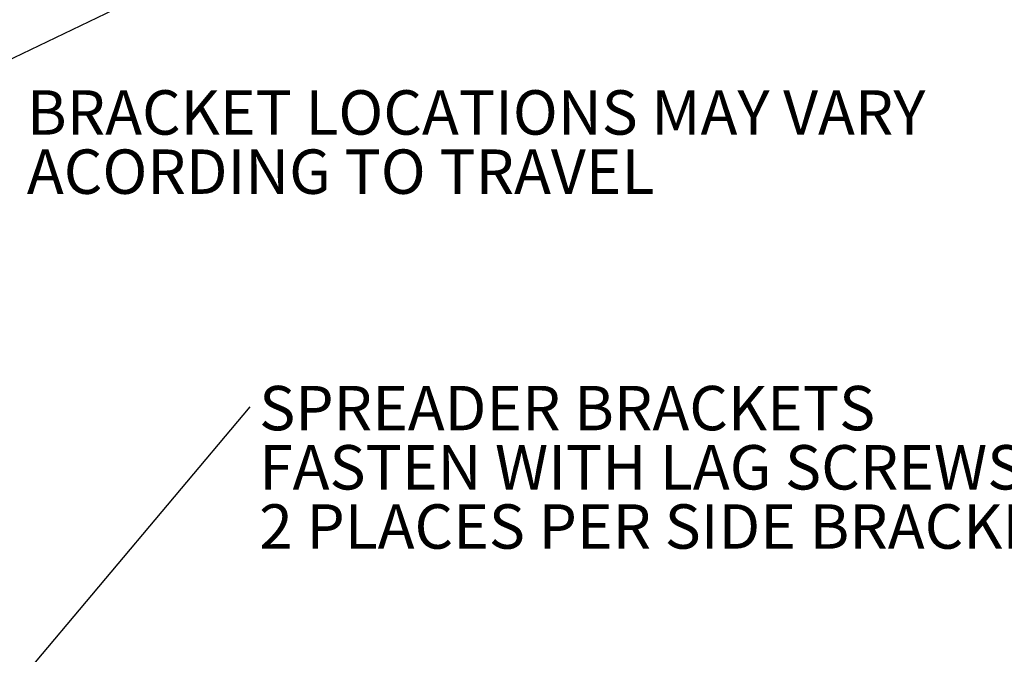
# Paper-space layout 'sales side' of a CAD drawing. Units: inches. Extents: x 0.2 to 10.5, y -0.5 to 7.5.
# Drawn here: x 5.9 to 8.2, y 3.8 to 5.3 of the extents above; entities that cross this region are included whole.
import ezdxf

# ---------------------------------------------------------------- set-up
doc = ezdxf.new("R2010")
doc.units = ezdxf.units.IN
doc.header["$MEASUREMENT"] = 0
doc.layers.add('CAB_ATTACHMENT_ANGLE_FOR_99_STILE_80_CAB', color=250, linetype='Continuous')
doc.styles.add('SLDTEXTSTYLE6', font='GOTHIC.TTF')
doc.styles.get("Standard").update_dxf_attribs({"font": 'GOTHIC.TTF'})
doc.dimstyles.new('SLDDIMSTYLE0', dxfattribs={"dimtxt": 0.18, "dimasz": 0.1, "dimexe": 0, "dimexo": 0.0625, "dimgap": 0, "dimtad": 0, "dimtih": 1, "dimtoh": 1, "dimdec": 0, "dimrnd": 1e-09, "dimzin": 0, "dimdsep": 46, "dimtxsty": 'Standard', "dimsah": 1, "dimcen": 0.09, "dimadec": 0, "dimazin": 0, "dimtfac": 0.1, "dimtdec": 0, "dimtofl": 0, "dimtmove": 0, "dimatfit": 3, "dimfxl": 1, "dimfrac": 2, "dimtolj": 1, "dimtzin": 0, "dimarcsym": 0})

# ---------------------------------------------------------------- blocks, each defined once
blk = doc.blocks.new('SW_NOTE_11')
at = {"layer": 'CAB_ATTACHMENT_ANGLE_FOR_99_STILE_80_CAB', "color": 0, "char_height": 0.104167, "attachment_point": 1, "style": 'SLDTEXTSTYLE6'}
for s, insert in [('BRACKET LOCATIONS MAY VARY', (0, 0.1343)), ('ACORDING TO TRAVEL', (0, -0.0046))]:
    blk.add_mtext(s, dxfattribs=dict(at, insert=insert))
blk = doc.blocks.new('SW_NOTE_14')
at = {"layer": 'CAB_ATTACHMENT_ANGLE_FOR_99_STILE_80_CAB', "color": 0, "char_height": 0.104167, "attachment_point": 1, "style": 'SLDTEXTSTYLE6'}
for s, insert in [('SPREADER BRACKETS', (0.0208, 0.0492)), ('FASTEN WITH LAG SCREWS', (0.0208, -0.0897)), ('2 PLACES PER SIDE BRACKET', (0.0208, -0.2286))]:
    blk.add_mtext(s, dxfattribs=dict(at, insert=insert))

psp = doc.layouts.new('sales side')

# ---------------------------------------------------------------- hatches: boundary and pattern name
at = {"linetype": 'Continuous', "lineweight": 0}
h = psp.add_hatch(dxfattribs=at)
h.set_pattern_fill('ANSI32', style=0)
edge = h.paths.add_edge_path(flags=0)
edge.add_line((6.01723, 3.92337), (6.02103, 3.92337))
edge.add_line((6.02103, 3.92337), (6.02103, 3.92687))
edge.add_line((6.02103, 3.92687), (6.01723, 3.92687))
edge.add_arc((6.01723, 3.92957), 0.0027, 180, 270, ccw=False)
edge.add_line((6.01453, 3.92957), (6.01453, 4.19335))
edge.add_line((6.01453, 4.19335), (6.01103, 4.19335))
edge.add_line((6.01103, 4.19335), (6.01103, 3.92957))
edge.add_arc((6.01723, 3.92957), 0.0062, 180, 270)
h = psp.add_hatch(dxfattribs=at)
h.set_pattern_fill('ANSI32', style=0)
h.paths.add_polyline_path([(6.08103, 3.92337), (6.09103, 3.92337), (6.09103, 3.92687), (6.08103, 3.92687)], flags=0)
h = psp.add_hatch(dxfattribs=at)
h.set_pattern_fill('ANSI32', style=0)
edge = h.paths.add_edge_path(flags=0)
edge.add_line((6.08753, 3.91712), (6.08753, 3.86337))
edge.add_line((6.08753, 3.86337), (6.09103, 3.86337))
edge.add_line((6.09103, 3.86337), (6.09103, 3.91712))
edge.add_arc((6.08478, 3.91712), 0.00625, 0, 90)
edge.add_line((6.08478, 3.92337), (6.07633, 3.92337))
edge.add_line((6.07633, 3.92337), (6.07633, 3.91987))
edge.add_line((6.07633, 3.91987), (6.08478, 3.91987))
edge.add_arc((6.08478, 3.91712), 0.00275, 0, 90, ccw=False)
h = psp.add_hatch(dxfattribs=at)
h.set_pattern_fill('ANSI32', style=0)
h.paths.add_polyline_path([(6.01103, 3.88057), (6.01103, 3.86337), (6.01453, 3.86337), (6.01453, 3.88057)], flags=0)

# ---------------------------------------------------------------- linework, layer by layer
psp.add_line((3.29607, 3.94358), (6.79286, 5.62374))

# ---------------------------------------------------------------- block references
for name, p in [('SW_NOTE_11', (5.92076, 4.97898)), ('SW_NOTE_14', (6.44465, 4.37026))]:
    psp.add_blockref(name, p)

# ---------------------------------------------------------------- leaders
psp.add_leader([(5.56446, 3.32444), (6.44465, 4.37026)], dimstyle='SLDDIMSTYLE0')

doc.saveas('drawing.dxf')
